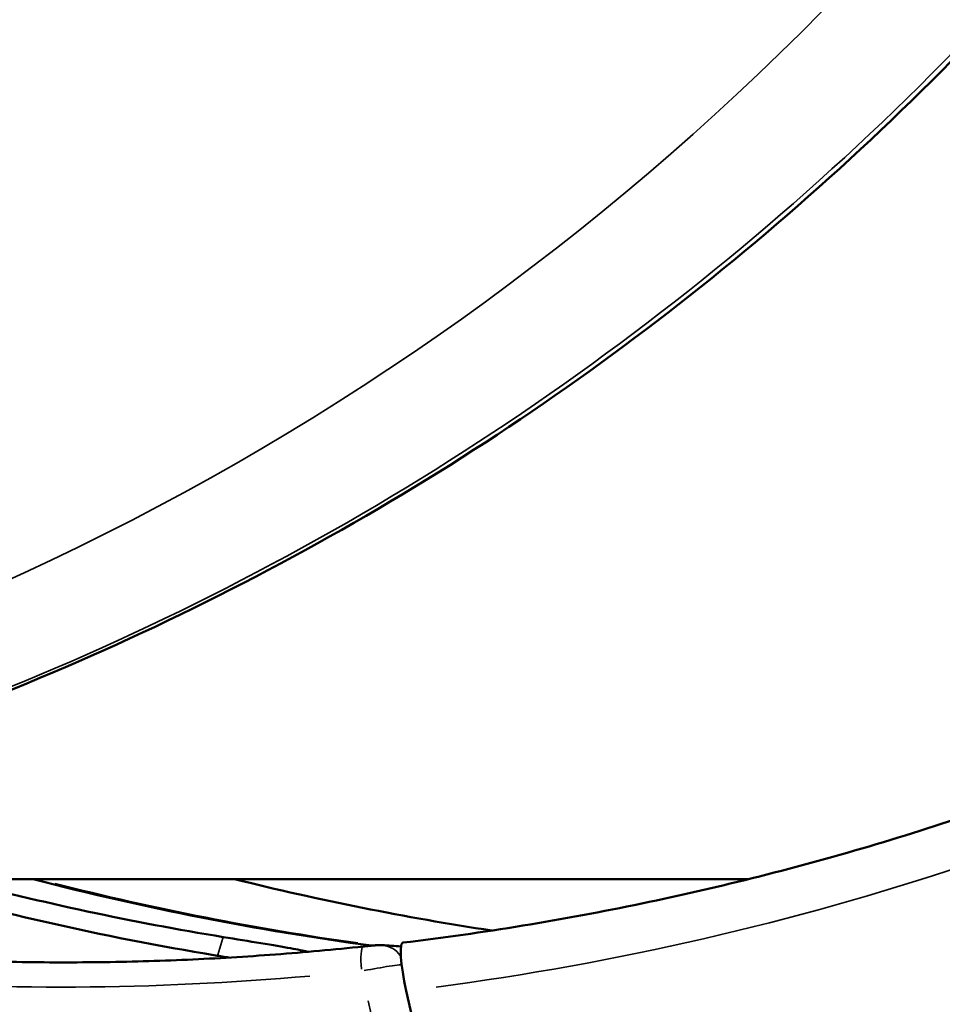
# Model space of a CAD drawing. Units: millimetres. Extents: x -24 to 7730, y 6 to 6366.
# Drawn here: x 2096 to 2114, y 2327 to 2347 of the extents above; entities that cross this region are included whole.
import ezdxf

# ---------------------------------------------------------------- set-up
doc = ezdxf.new("R2010")
doc.units = ezdxf.units.MM
doc.header["$MEASUREMENT"] = 0
doc.layers.add('Visible (ISO)', color=7, linetype='Continuous', lineweight=50)
doc.layers.add('Visible Narrow (ISO)', color=7, linetype='Continuous', lineweight=35)
doc.styles.get("Standard").update_dxf_attribs({"font": 'square721_bt_roman.ttf'})
doc.dimstyles.get("Standard").update_dxf_attribs({"dimtxt": 200, "dimasz": 100, "dimexe": 0.18, "dimexo": 0.0625, "dimgap": 40, "dimtad": 1, "dimdec": 0, "dimlfac": 0.1, "dimrnd": 5, "dimzin": 0, "dimdsep": 46, "dimtxsty": 'Standard', "dimcen": 0.09, "dimse1": 1, "dimse2": 1, "dimadec": 0, "dimazin": 0, "dimtfac": 1, "dimtdec": 0, "dimtofl": 0, "dimtmove": 0, "dimatfit": 3, "dimfxl": 1, "dimtolj": 1, "dimtzin": 0, "dimarcsym": 0})

# ---------------------------------------------------------------- blocks, each defined once
blk = doc.blocks.new('*D12')
at = {"color": 0, "lineweight": -2, "transparency": 16777216}
blk.add_line((249.784, 5795.942), (249.784, 105.622), dxfattribs=at)
at = {"color": 0, "transparency": 16777216}
for points in [[(233.117, 5795.942), (266.45, 5795.942), (249.784, 5895.942)], [(233.117, 105.622), (266.45, 105.622), (249.784, 5.622)]]:
    blk.add_solid(points, dxfattribs=at)
at = {"layer": 'Defpoints', "color": 0, "transparency": 16777216}
for p in [(4111.603, 5895.942), (249.784, 5.622), (4111.603, 5.622)]:
    blk.add_point(p, dxfattribs=at)
at = {"color": 0, "transparency": 16777216, "insert": (107.232, 2950.782), "char_height": 200, "attachment_point": 5, "rotation": 90}
blk.add_mtext('\\A1;590', dxfattribs=at)

msp = doc.modelspace()

# ---------------------------------------------------------------- linework, layer by layer
at = {"layer": 'Visible (ISO)'}
for p, q in [((2081.677, 2329.732), (2110.389, 2329.732)), ((2106.036, 2315.973), (2103.465, 2327.469))]:
    msp.add_line(p, q, dxfattribs=at)
for centre, major_axis, ratio, start_param, end_param in [((2108.956, 2386.732), (0, -59.308), 0.984808, 6.003269, 6.122453), ((2108.998, 2386.732), (0, -58.923), 0.984808, 6.027004, 6.123371), ((2110.359, 2386.732), (0, -58.855), 0.984808, 6.03148, 6.151684), ((2103.622, 2327.467), (-0.225, 0.98), 0.15134, 6.267037, 7.817365)]:
    msp.add_ellipse(centre, major_axis=major_axis, ratio=ratio, start_param=start_param, end_param=end_param, dxfattribs=at)
for points, knots in [([(2130.982, 2386.732), (2130.982, 2380.561), (2129.973, 2374.312), (2126.122, 2362.702), (2123.259, 2357.184), (2116.056, 2347.464), (2111.628, 2343.14), (2101.775, 2336.21), (2096.226, 2333.519), (2084.724, 2330.089), (2078.627, 2329.306), (2066.651, 2329.722), (2060.624, 2330.924), (2053.195, 2333.708), (2051.419, 2334.481), (2048.316, 2336.027), (2046.964, 2336.77), (2045.648, 2337.567)], [0, 0, 0, 0, 1.851059, 1.851059, 3.675154, 3.675154, 5.499099, 5.499099, 7.323744, 7.323744, 9.146663, 9.146663, 10.96816, 10.96816, 11.553884, 11.553884, 12.01865, 12.01865, 12.01865, 12.01865]), ([(2103.399, 2328.447), (2104.209, 2328.544), (2105.016, 2328.659), (2106.625, 2328.922), (2107.427, 2329.071), (2109.023, 2329.403), (2109.818, 2329.586), (2111.399, 2329.987), (2112.186, 2330.204), (2113.749, 2330.672), (2114.526, 2330.923), (2115.297, 2331.191)], [2.7934958, 2.7934958, 2.7934958, 2.7934958, 2.8358144, 2.8358144, 2.8781329, 2.8781329, 2.9204515, 2.9204515, 2.9627701, 2.9627701, 3.0050886, 3.0050886, 3.0050886, 3.0050886]), ([(2101.477, 2328.26), (2101.469, 2328.263), (2101.46, 2328.265), (2101.389, 2328.284), (2101.271, 2328.307), (2100.968, 2328.361), (2100.762, 2328.395), (2100.289, 2328.473), (2100.022, 2328.517), (2099.764, 2328.559)], [-1.2071859, -1.2071859, -1.2071859, -1.2071859, -1.1930826, -1.1930826, -1.1140461, -1.1140461, -1.0339928, -1.0339928, -0.9541986, -0.9541986, -0.9541986, -0.9541986]), ([(2093.69, 2328.119), (2094.283, 2328.089), (2094.878, 2328.068), (2096.067, 2328.046), (2096.661, 2328.044), (2097.851, 2328.058), (2098.445, 2328.075), (2099.633, 2328.127), (2100.227, 2328.163), (2101.413, 2328.252), (2102.005, 2328.306), (2102.596, 2328.369)], [2.6264841, 2.6264841, 2.6264841, 2.6264841, 2.6573572, 2.6573572, 2.6882303, 2.6882303, 2.7191034, 2.7191034, 2.7499765, 2.7499765, 2.7808497, 2.7808497, 2.7808497, 2.7808497]), ([(2102.596, 2328.369), (2102.603, 2328.37), (2102.61, 2328.37), (2102.623, 2328.372), (2102.628, 2328.372), (2102.649, 2328.374), (2102.665, 2328.376), (2102.711, 2328.381), (2102.741, 2328.383), (2102.796, 2328.388), (2102.822, 2328.391), (2102.868, 2328.394), (2102.888, 2328.395), (2102.918, 2328.396), (2102.927, 2328.397), (2102.948, 2328.397), (2102.96, 2328.396), (2102.974, 2328.395)], [0, 0, 0, 0, 0.00212642, 0.00212642, 0.00372066, 0.00372066, 0.00851856, 0.00851856, 0.01773687, 0.01773687, 0.02711297, 0.02711297, 0.03706969, 0.03706969, 0.04106147, 0.04106147, 0.0453063, 0.0453063, 0.0453063, 0.0453063]), ([(2099.875, 2328.144), (2099.787, 2328.158), (2099.699, 2328.173), (2099.61, 2328.187), (2099.61, 2328.187), (2099.609, 2328.188)], [-0.32957283, -0.32957283, -0.32957283, -0.32957283, -0.30252438, -0.30252438, -0.30227917, -0.30227917, -0.30227917, -0.30227917])]:
    msp.add_open_spline(points, degree=3, knots=knots, dxfattribs=at)
for points in [[(2105.195, 2328.691), (2103.445, 2328.957), (2101.708, 2329.304), (2099.989, 2329.732)], [(2102.974, 2328.395), (2103.102, 2328.387), (2103.23, 2328.378), (2103.359, 2328.37)]]:
    msp.add_open_spline(points, degree=3, dxfattribs=at)
at = {"layer": 'Visible Narrow (ISO)'}
for p, q in [((2099.654, 2328.2), (2099.758, 2328.54)), ((2102.697, 2327.271), (2105.113, 2316.467))]:
    msp.add_line(p, q, dxfattribs=at)
for centre, major_axis, ratio, start_param, end_param in [((2073.021, 2386.732), (0, -55.788), 0.984808, 0.07854, 1.492257), ((2096.462, 2386.732), (0, -71.425), 0.984808, 5.599921, 6.365856), ((2096.454, 2386.732), (0, -59.689), 0.984808, 0.129939, 0.316665), ((2110.445, 2386.732), (0, -58.85), 0.984808, 6.037749, 6.145456), ((2113.736, 2386.732), (0, -58.685), 0.984808, 6.047575, 6.130241), ((2096.462, 2386.732), (0, -59.185), 0.984808, 6.044618, 6.369963), ((2102.649, 2327.872), (-0.053, 0.497), 0.172694, 0.077617, 1.474727), ((2102.94, 2327.896), (0.033, 0.499), 0.98733, 5.397741, 6.236505)]:
    msp.add_ellipse(centre, major_axis=major_axis, ratio=ratio, start_param=start_param, end_param=end_param, dxfattribs=at)
for points, knots in [([(2096.909, 2384.198), (2096.795, 2380.823), (2096.242, 2375.358), (2094.715, 2368.05), (2092.973, 2362.226), (2090.78, 2356.77), (2088.157, 2351.773), (2085.617, 2348.049), (2083.822, 2345.893), (2083.121, 2345.12), (2083.004, 2344.992)], [0.05, 0.05, 0.05, 0.05, 0.25, 0.375, 0.5, 0.625, 0.75, 0.875, 0.9375, 0.95, 0.95, 0.95, 0.95]), ([(2099.34, 2384.23), (2099.296, 2382.977), (2099.218, 2381.719), (2099.105, 2380.457), (2099.103, 2380.434), (2099.101, 2380.41), (2099.098, 2380.386), (2099.005, 2379.358), (2098.889, 2378.329), (2098.748, 2377.298), (2098.676, 2376.771), (2098.597, 2376.243), (2098.512, 2375.715), (2098.47, 2375.451), (2098.426, 2375.187), (2098.38, 2374.923), (2098.357, 2374.791), (2098.334, 2374.659), (2098.31, 2374.527), (2098.298, 2374.461), (2098.287, 2374.395), (2098.275, 2374.329), (2098.269, 2374.296), (2098.262, 2374.263), (2098.256, 2374.23), (2098.253, 2374.213), (2098.25, 2374.197), (2098.247, 2374.18), (2098.244, 2374.164), (2098.241, 2374.146), (2098.238, 2374.131), (2097.875, 2372.172), (2097.42, 2370.193), (2096.861, 2368.207), (2096.846, 2368.157), (2096.832, 2368.107), (2096.818, 2368.057), (2096.55, 2367.114), (2096.259, 2366.17), (2095.943, 2365.227), (2095.777, 2364.731), (2095.604, 2364.234), (2095.424, 2363.738), (2095.335, 2363.49), (2095.243, 2363.243), (2095.15, 2362.995), (2095.103, 2362.871), (2095.056, 2362.747), (2095.009, 2362.624), (2094.985, 2362.562), (2094.961, 2362.5), (2094.937, 2362.438), (2094.925, 2362.407), (2094.913, 2362.376), (2094.901, 2362.346), (2094.892, 2362.322), (2094.883, 2362.299), (2094.874, 2362.276), (2094.871, 2362.268), (2094.868, 2362.26), (2094.865, 2362.253), (2094.194, 2360.536), (2093.424, 2358.786), (2092.541, 2357.031), (2092.502, 2356.955), (2092.464, 2356.879), (2092.425, 2356.803), (2092.017, 2356.002), (2091.586, 2355.199), (2091.13, 2354.4), (2090.881, 2353.962), (2090.625, 2353.525), (2090.361, 2353.089), (2090.229, 2352.872), (2090.095, 2352.654), (2089.96, 2352.437), (2089.892, 2352.328), (2089.824, 2352.22), (2089.755, 2352.112), (2089.721, 2352.058), (2089.686, 2352.003), (2089.652, 2351.949), (2089.634, 2351.922), (2089.617, 2351.895), (2089.6, 2351.868), (2089.585, 2351.845), (2089.569, 2351.821), (2089.554, 2351.797), (2089.552, 2351.794), (2089.549, 2351.79), (2089.548, 2351.787), (2088.714, 2350.492), (2087.744, 2349.099), (2086.614, 2347.666), (2086.511, 2347.536), (2086.407, 2347.405), (2086.301, 2347.273), (2085.711, 2346.541), (2085.08, 2345.8), (2084.407, 2345.06)], [0.05, 0.05, 0.05, 0.05, 0.125, 0.125, 0.125, 0.126422, 0.126422, 0.126422, 0.1875, 0.1875, 0.1875, 0.21875, 0.21875, 0.21875, 0.234375, 0.234375, 0.234375, 0.2421875, 0.2421875, 0.2421875, 0.2460938, 0.2460938, 0.2460938, 0.2480469, 0.2480469, 0.2480469, 0.2490234, 0.2490234, 0.2490234, 0.25, 0.25, 0.25, 0.375, 0.375, 0.375, 0.3781626, 0.3781626, 0.3781626, 0.4375, 0.4375, 0.4375, 0.46875, 0.46875, 0.46875, 0.484375, 0.484375, 0.484375, 0.4921875, 0.4921875, 0.4921875, 0.4960938, 0.4960938, 0.4960938, 0.4980469, 0.4980469, 0.4980469, 0.4995117, 0.4995117, 0.4995117, 0.5, 0.5, 0.5, 0.625, 0.625, 0.625, 0.6304068, 0.6304068, 0.6304068, 0.6875, 0.6875, 0.6875, 0.71875, 0.71875, 0.71875, 0.734375, 0.734375, 0.734375, 0.7421875, 0.7421875, 0.7421875, 0.7460938, 0.7460938, 0.7460938, 0.7480469, 0.7480469, 0.7480469, 0.7497559, 0.7497559, 0.7497559, 0.75, 0.75, 0.75, 0.875, 0.875, 0.875, 0.8863976, 0.8863976, 0.8863976, 0.95, 0.95, 0.95, 0.95]), ([(2049.823, 2335.278), (2050.84, 2334.776), (2051.872, 2334.304), (2052.918, 2333.864), (2056.325, 2332.431), (2059.872, 2331.338), (2063.489, 2330.608), (2067.107, 2329.877), (2070.795, 2329.508), (2074.483, 2329.508), (2078.172, 2329.508), (2081.86, 2329.877), (2085.477, 2330.608), (2089.095, 2331.338), (2092.641, 2332.431), (2096.049, 2333.864), (2099.457, 2335.297), (2102.725, 2337.071), (2105.792, 2339.152), (2108.859, 2341.233), (2111.723, 2343.62), (2114.332, 2346.269), (2116.94, 2348.917), (2119.291, 2351.826), (2121.34, 2354.94), (2123.389, 2358.054), (2125.136, 2361.373), (2126.548, 2364.833), (2127.959, 2368.293), (2129.035, 2371.895), (2129.754, 2375.568), (2130.084, 2377.248), (2130.338, 2378.944), (2130.518, 2380.648)], [0.1779133, 0.1779133, 0.1779133, 0.1779133, 0.1875, 0.1875, 0.1875, 0.21875, 0.21875, 0.21875, 0.25, 0.25, 0.25, 0.28125, 0.28125, 0.28125, 0.3125, 0.3125, 0.3125, 0.34375, 0.34375, 0.34375, 0.375, 0.375, 0.375, 0.40625, 0.40625, 0.40625, 0.4375, 0.4375, 0.4375, 0.46875, 0.46875, 0.46875, 0.4830481, 0.4830481, 0.4830481, 0.4830481]), ([(2103.35, 2328.002), (2103.34, 2328.001), (2103.33, 2327.999), (2103.267, 2327.991), (2103.199, 2327.982), (2102.975, 2327.946), (2102.791, 2327.914), (2102.612, 2327.881)], [0.0002334322, 0.0002334322, 0.0002334322, 0.0002334322, 0.0002963189, 0.0002963189, 0.0005926378, 0.0005926378, 0.0011351785, 0.0011351785, 0.0011351785, 0.0011351785])]:
    msp.add_open_spline(points, degree=3, knots=knots, dxfattribs=at)

# ---------------------------------------------------------------- dimensions: what is measured, and where the dimension line sits
dim = msp.add_linear_dim(base=(249.784, 5.622), p1=(4111.603, 5895.942), p2=(4111.603, 5.622), angle=90, dimstyle='Standard')
dim.commit()
dim.dimension.update_dxf_attribs({"geometry": '*D12', "text_midpoint": (107.232, 2950.782)})

doc.saveas('drawing.dxf')
